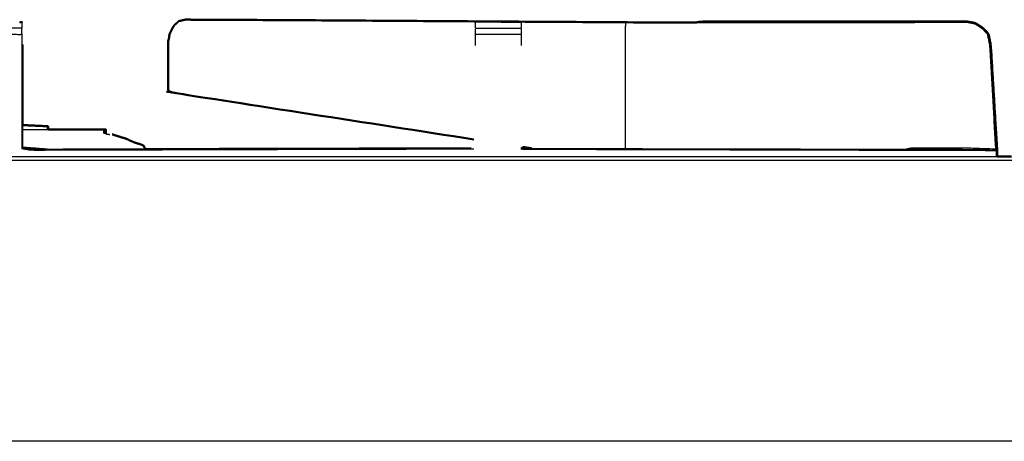
# Model space of a CAD drawing. Units: millimetres. Extents: x -13 to 1617, y 0 to 1881.
# Drawn here: x 1168 to 1306, y 869 to 928 of the extents above; entities that cross this region are included whole.
import ezdxf

# ---------------------------------------------------------------- set-up
doc = ezdxf.new("R2010")
doc.units = ezdxf.units.MM
doc.header["$MEASUREMENT"] = 0
doc.layers.add('PROIEZIONI 2D$Visible$Curves', color=7, linetype='Continuous', true_color=0x000000)
doc.layers.add('PROIEZIONI 2D$Visible$SceneSilhouetteCurves', color=7, linetype='Continuous', lineweight=50, true_color=0x000000)

msp = doc.modelspace()

# ---------------------------------------------------------------- linework, layer by layer
at = {"layer": 'PROIEZIONI 2D$Visible$Curves', "color": 18, "true_color": 0x000000}
for points, knots in [([(1191.31, 928.32), (1190.87, 928.21), (1190.42, 928.11), (1190.04, 927.76), (1189.66, 927.41), (1189.41, 926.89), (1189.15, 926.37), (1189.04, 925.74), (1188.93, 925.1), (1188.93, 923.08), (1188.93, 921.06), (1188.94, 919.64), (1188.95, 918.23), (1189.73, 918.07), (1190.52, 917.91), (1211.17, 914.7), (1231.83, 911.5)], [0, 0, 0, 1, 1, 2, 2, 3, 3, 4, 4, 5, 5, 6, 6, 7, 7, 7.660221, 7.660221, 7.660221]), ([(1256.89, 927.92), (1226.34, 928.12), (1195.78, 928.31), (1193.55, 928.31), (1191.31, 928.32)], [472.007995, 472.007995, 472.007995, 473, 473, 474, 474, 474]), ([(1168.11, 927.98), (1168.26, 927.98), (1168.42, 927.98), (1168.42, 927.95), (1168.42, 927.93)], [572.9511318, 572.9511318, 572.9511318, 573, 573, 573.2296788, 573.2296788, 573.2296788]), ([(1256.89, 927.92), (1257.18, 927.92), (1257.47, 927.92), (1259.14, 927.92), (1260.81, 927.92), (1261.76, 927.92), (1262.71, 927.92), (1262.84, 927.92), (1262.96, 927.92)], [476.780449, 476.780449, 476.780449, 477, 477, 478, 478, 479, 479, 479.133088, 479.133088, 479.133088]), ([(1305.22, 909.1), (1305.23, 909.57), (1305.24, 910.03), (1304.79, 917.37), (1304.35, 924.7), (1304.19, 925.51), (1304.03, 926.32), (1303.61, 926.76), (1303.19, 927.21), (1302.68, 927.53), (1302.17, 927.85), (1301.58, 927.95), (1300.98, 928.06), (1297.11, 928.06), (1293.24, 928.05), (1290.49, 928.05), (1287.74, 928.05), (1285.65, 928.05), (1283.56, 928.05), (1281.98, 928.05), (1280.41, 928.05), (1272.08, 928.05), (1263.74, 928.05), (1263.35, 927.99), (1262.96, 927.92)], [0.95255, 0.95255, 0.95255, 1, 1, 2, 2, 3, 3, 4, 4, 5, 5, 6, 6, 7, 7, 8, 8, 9, 9, 10, 10, 11, 11, 11.601677, 11.601677, 11.601677]), ([(1168.5, 924.7), (1168.5, 924.7), (1168.5, 924.7), (1168.5, 919.11), (1168.5, 913.51)], [575.9999067, 575.9999067, 575.9999067, 576, 576, 576.7759075, 576.7759075, 576.7759075]), ([(1172.08, 913.33), (1172.04, 913.34), (1172, 913.35), (1170.25, 913.43), (1168.5, 913.51)], [-2, -2, -2, -1, -1, -0.538004, -0.538004, -0.538004]), ([(1180.2, 912.27), (1180.2, 912.57), (1180.2, 912.87), (1180.19, 912.87), (1180.19, 912.87)], [2.7173335, 2.7173335, 2.7173335, 3, 3, 3.0030271, 3.0030271, 3.0030271]), ([(1185.71, 910.13), (1185.71, 910.14), (1185.71, 910.15), (1185.6, 910.39), (1185.49, 910.63), (1185.21, 910.74), (1184.94, 910.85), (1184.52, 910.97), (1184.1, 911.1), (1183.53, 911.36), (1182.96, 911.62), (1182.02, 911.91), (1181.08, 912.2)], [-2.019254, -2.019254, -2.019254, -2, -2, -1, -1, 0, 0, 1, 1, 2, 2, 3, 3, 3])]:
    msp.add_open_spline(points, degree=2, knots=knots, dxfattribs=at)
at = {"layer": 'PROIEZIONI 2D$Visible$Curves', "color": 18, "lineweight": -3, "true_color": 0x000000}
for points, knots in [([(1168.42, 927.14), (1168.42, 926.7), (1168.42, 926.26), (1165.26, 926.26), (1162.11, 926.26), (1162.11, 926.7), (1162.11, 927.14), (1165.26, 927.14), (1168.42, 927.14)], [0, 0, 0, 1, 1, 2, 2, 3, 3, 4, 4, 4]), ([(1168.42, 927.93), (1168.42, 927.85), (1168.42, 927.76), (1168.42, 927.45), (1168.42, 927.14)], [573.229679, 573.229679, 573.229679, 574, 574, 575, 575, 575]), ([(1232.03, 927.14), (1232.03, 927.14), (1232.03, 927.14), (1232.03, 927.46), (1232.03, 927.77), (1232.03, 927.89), (1232.03, 928), (1235.24, 927.99), (1238.45, 927.98), (1238.45, 927.88), (1238.45, 927.77), (1238.45, 927.46), (1238.45, 927.14)], [582.999574, 582.999574, 582.999574, 583, 583, 584, 584, 585, 585, 586, 586, 587, 587, 587.999252, 587.999252, 587.999252]), ([(1232.03, 924.7), (1232.03, 925.48), (1232.03, 926.26), (1232.03, 926.63), (1232.03, 926.99)], [581.000003, 581.000003, 581.000003, 582, 582, 582.830637, 582.830637, 582.830637]), ([(1238.45, 927.02), (1238.45, 926.64), (1238.45, 926.26), (1238.45, 925.48), (1238.45, 924.7)], [588.144776, 588.144776, 588.144776, 589, 589, 589.999897, 589.999897, 589.999897]), ([(1253.08, 927.92), (1253.06, 926.31), (1253.04, 924.7), (1253.04, 917.82), (1253.04, 910.93), (1253.04, 910.57), (1253.05, 910.2)], [0, 0, 0, 1, 1, 2, 2, 2.265233, 2.265233, 2.265233]), ([(1253.08, 927.92), (1253.95, 927.92), (1254.82, 927.92), (1255.86, 927.92), (1256.89, 927.92)], [475.000165, 475.000165, 475.000165, 476, 476, 476.780449, 476.780449, 476.780449]), ([(1262.96, 927.92), (1263.79, 927.92), (1264.61, 927.92), (1266.29, 927.92), (1267.97, 927.92), (1269.09, 927.92), (1270.2, 927.93), (1275.26, 927.93), (1280.33, 927.93), (1281.9, 927.94), (1283.48, 927.94), (1285.92, 927.94), (1288.36, 927.94), (1290.8, 927.94), (1293.24, 927.94), (1297.1, 927.96), (1300.97, 927.97), (1301.54, 927.86), (1302.11, 927.76), (1302.6, 927.44), (1303.09, 927.13), (1303.5, 926.7), (1303.9, 926.26), (1304.05, 925.48), (1304.21, 924.7), (1304.63, 917.42), (1305.06, 910.13), (1305.06, 910.04), (1305.06, 909.96)], [479.133088, 479.133088, 479.133088, 480, 480, 481, 481, 482, 482, 483, 483, 484, 484, 485, 485, 486, 486, 487, 487, 488, 488, 489, 489, 490, 490, 491, 491, 492, 492, 492.008575, 492.008575, 492.008575]), ([(1264.61, 927.92), (1272.51, 927.93), (1280.41, 927.94), (1281.98, 927.94), (1283.56, 927.94), (1285.65, 927.94), (1287.74, 927.94), (1290.49, 927.95), (1293.24, 927.95), (1297.1, 927.96), (1300.97, 927.97), (1301.54, 927.87), (1302.11, 927.76), (1302.61, 927.45), (1303.1, 927.13)], [2.051965, 2.051965, 2.051965, 3, 3, 4, 4, 5, 5, 6, 6, 7, 7, 8, 8, 9, 9, 9]), ([(1280.33, 927.93), (1281.75, 927.94), (1283.17, 927.94), (1283.17, 927.94), (1283.17, 927.94)], [445.0975871, 445.0975871, 445.0975871, 446, 446, 446.0000763, 446.0000763, 446.0000763]), ([(1292.93, 927.94), (1296.79, 927.96), (1300.66, 927.97), (1300.66, 927.97), (1300.66, 927.97)], [448, 448, 448, 449, 449, 449.005193, 449.005193, 449.005193]), ([(1304.03, 926.32), (1303.96, 926.29), (1303.9, 926.26), (1303.5, 926.7), (1303.1, 927.13), (1303.15, 927.17), (1303.19, 927.21)], [1, 1, 1, 2, 2, 3, 3, 4, 4, 4]), ([(1168.42, 926.26), (1168.42, 925.48), (1168.42, 924.7), (1168.41, 917.44), (1168.41, 910.18), (1168.45, 910.23), (1168.5, 910.28)], [0, 0, 0, 1, 1, 2, 2, 3, 3, 3]), ([(1305.03, 910.59), (1304.62, 917.64), (1304.22, 924.7), (1304.06, 925.48), (1303.9, 926.26)], [1.034772, 1.034772, 1.034772, 2, 2, 3, 3, 3]), ([(1168.5, 913.51), (1168.5, 911.9), (1168.5, 910.28), (1169.1, 910.19), (1169.71, 910.1), (1170.86, 910.1), (1172.02, 910.1)], [576.775907, 576.775907, 576.775907, 577, 577, 578, 578, 578.037263, 578.037263, 578.037263]), ([(1179.94, 912.87), (1179.99, 912.87), (1180.04, 912.86), (1180.08, 912.86), (1180.12, 912.86)], [0.075838, 0.075838, 0.075838, 1, 1, 2, 2, 2]), ([(1180.13, 912.86), (1180.15, 912.86), (1180.17, 912.86), (1180.11, 912.86), (1180.04, 912.86)], [2.1701139, 2.1701139, 2.1701139, 3, 3, 3.0532597, 3.0532597, 3.0532597]), ([(1180.05, 912.86), (1180.08, 912.86), (1180.12, 912.86), (1180.12, 912.86), (1180.13, 912.86)], [1.96988296, 1.96988296, 1.96988296, 2, 2, 2.06841432, 2.06841432, 2.06841432]), ([(1180.17, 912.28), (1180.17, 912.57), (1180.17, 912.86), (1180.18, 912.87), (1180.19, 912.87)], [0.722182, 0.722182, 0.722182, 1, 1, 2, 2, 2]), ([(1172.02, 910.1), (1171.92, 910.11), (1171.82, 910.13), (1170.4, 910.24), (1168.97, 910.35), (1168.74, 910.37), (1168.5, 910.38)], [6.94229, 6.94229, 6.94229, 7, 7, 8, 8, 8.479864, 8.479864, 8.479864]), ([(1009.45, 908.33), (1009.7, 908.43), (1009.96, 908.52), (1010.3, 908.56), (1010.64, 908.6), (1308.41, 908.6), (1606.17, 908.6), (1606.51, 908.56), (1606.85, 908.52), (1607.11, 908.43), (1607.36, 908.33), (1607.42, 907.99), (1607.48, 907.64), (1607.5, 907.37), (1607.52, 907.1), (1607.52, 888.1), (1607.52, 869.1)], [0, 0, 0, 1, 1, 2, 2, 3, 3, 4, 4, 5, 5, 6, 6, 7, 7, 8, 8, 8]), ([(1231.83, 910.13), (1200.77, 910.05), (1169.71, 909.96), (1169.06, 910.07), (1168.41, 910.18)], [0, 0, 0, 1, 1, 2, 2, 2]), ([(1172.02, 910.1), (1170.86, 910.1), (1169.71, 910.1), (1169.1, 910.19), (1168.5, 910.28)], [520.962745, 520.962745, 520.962745, 521, 521, 522, 522, 522]), ([(1239.97, 910.23), (1271.41, 910.17), (1302.84, 910.1), (1303.98, 910.03), (1305.11, 909.96), (1305.11, 909.53), (1305.11, 909.1)], [592.019563, 592.019563, 592.019563, 593, 593, 594, 594, 594.043686, 594.043686, 594.043686]), ([(1305.01, 909.96), (1305.04, 910.05), (1305.06, 910.13), (1303, 910.2), (1300.93, 910.27), (1297.09, 910.27), (1293.24, 910.27), (1292.87, 910.19), (1292.5, 910.12)], [0.035746, 0.035746, 0.035746, 1, 1, 2, 2, 3, 3, 3.146009, 3.146009, 3.146009]), ([(1305.06, 910.07), (1305.06, 910.07), (1305.06, 910.08), (1305.06, 910.1), (1305.06, 910.13)], [0.94557965, 0.94557965, 0.94557965, 1, 1, 1.0032501, 1.0032501, 1.0032501])]:
    msp.add_open_spline(points, degree=2, knots=knots, dxfattribs=at)
for points in [[(1168.08, 927.98), (1168.09, 927.98), (1168.11, 927.98)], [(1232.03, 927.14), (1235.24, 927.14), (1238.45, 927.14)], [(1252.78, 927.92), (1252.93, 927.92), (1253.08, 927.92)], [(1264.3, 927.92), (1264.46, 927.92), (1264.61, 927.92)], [(1269.9, 927.93), (1269.9, 927.93), (1269.9, 927.93)], [(1300.67, 927.97), (1300.68, 927.97), (1300.69, 927.97)], [(1232.03, 926.26), (1235.24, 926.26), (1238.45, 926.26)], [(1172, 912.87), (1172, 913.11), (1172, 913.35)], [(1168.5, 912.87), (1170.29, 912.87), (1172.08, 912.87)], [(1179.93, 912.31), (1179.93, 912.59), (1179.93, 912.87)], [(1179.94, 912.87), (1179.94, 912.87), (1179.94, 912.87)], [(1180.04, 912.3), (1180.04, 912.58), (1180.04, 912.86)], [(1180.12, 912.28), (1180.12, 912.57), (1180.12, 912.86)], [(1180.19, 912.87), (1180.19, 912.57), (1180.19, 912.28)], [(1180.2, 912.27), (1180.47, 912.24), (1180.75, 912.2)], [(1025, 909.1), (1165.11, 909.1), (1305.22, 909.1)], [(1172.02, 910.1), (1178.86, 910.12), (1185.71, 910.13)], [(1185.71, 910.13), (1178.86, 910.12), (1172.02, 910.1)], [(1231.45, 910.23), (1208.58, 910.18), (1185.71, 910.13)], [(1238.65, 910.13), (1271.88, 910.05), (1305.11, 909.96)], [(1239.97, 910.23), (1239.98, 910.23), (1239.98, 910.23)], [(1239.98, 910.23), (1239.98, 910.23), (1239.98, 910.23)], [(1305.06, 910.08), (1305.06, 910.08), (1305.06, 910.08)], [(1571.04, 869.1), (1296.97, 869.1), (1022.9, 869.1)]]:
    msp.add_open_spline(points, degree=2, dxfattribs=at)
at = {"layer": 'PROIEZIONI 2D$Visible$Curves', "color": 18, "true_color": 0x000000}
for points in [[(1172.08, 913.33), (1172.08, 913.1), (1172.08, 912.87)], [(1172.08, 912.87), (1176, 912.87), (1179.93, 912.87)], [(1179.93, 912.87), (1179.93, 912.87), (1179.94, 912.87)], [(1179.94, 912.87), (1180.06, 912.87), (1180.19, 912.87)], [(1238.67, 910.44), (1239.32, 910.33), (1239.97, 910.23)], [(1185.71, 910.13), (1208.58, 910.18), (1231.45, 910.24)], [(1238.41, 910.24), (1239.19, 910.23), (1239.97, 910.23)], [(1305.22, 909.1), (1306.24, 909.1), (1307.26, 909.1)]]:
    msp.add_open_spline(points, degree=2, dxfattribs=at)
at = {"layer": 'PROIEZIONI 2D$Visible$SceneSilhouetteCurves', "color": 18, "true_color": 0x000000}
for points, knots in [([(1191.31, 928.32), (1190.87, 928.21), (1190.42, 928.11), (1190.04, 927.76), (1189.66, 927.41), (1189.41, 926.89), (1189.15, 926.37), (1189.04, 925.74), (1188.93, 925.1), (1188.93, 923.08), (1188.93, 921.06), (1188.94, 919.64), (1188.95, 918.23), (1189.73, 918.07), (1190.52, 917.91), (1211.17, 914.7), (1231.83, 911.5)], [0, 0, 0, 1, 1, 2, 2, 3, 3, 4, 4, 5, 5, 6, 6, 7, 7, 7.660221, 7.660221, 7.660221]), ([(1256.89, 927.92), (1226.34, 928.12), (1195.78, 928.31), (1193.55, 928.31), (1191.31, 928.32)], [472.007995, 472.007995, 472.007995, 473, 473, 474, 474, 474]), ([(1168.11, 927.98), (1168.26, 927.98), (1168.42, 927.98), (1168.42, 927.95), (1168.42, 927.93)], [572.9511318, 572.9511318, 572.9511318, 573, 573, 573.2296788, 573.2296788, 573.2296788]), ([(1256.89, 927.92), (1257.18, 927.92), (1257.47, 927.92), (1259.14, 927.92), (1260.81, 927.92), (1261.76, 927.92), (1262.71, 927.92), (1262.84, 927.92), (1262.96, 927.92)], [476.780449, 476.780449, 476.780449, 477, 477, 478, 478, 479, 479, 479.133088, 479.133088, 479.133088]), ([(1305.22, 909.1), (1305.23, 909.57), (1305.24, 910.03), (1304.79, 917.37), (1304.35, 924.7), (1304.19, 925.51), (1304.03, 926.32), (1303.61, 926.76), (1303.19, 927.21), (1302.68, 927.53), (1302.17, 927.85), (1301.58, 927.95), (1300.98, 928.06), (1297.11, 928.06), (1293.24, 928.05), (1290.49, 928.05), (1287.74, 928.05), (1285.65, 928.05), (1283.56, 928.05), (1281.98, 928.05), (1280.41, 928.05), (1272.08, 928.05), (1263.74, 928.05), (1263.35, 927.99), (1262.96, 927.92)], [0.95255, 0.95255, 0.95255, 1, 1, 2, 2, 3, 3, 4, 4, 5, 5, 6, 6, 7, 7, 8, 8, 9, 9, 10, 10, 11, 11, 11.601677, 11.601677, 11.601677]), ([(1168.5, 924.7), (1168.5, 924.7), (1168.5, 924.7), (1168.5, 919.11), (1168.5, 913.51)], [575.9999067, 575.9999067, 575.9999067, 576, 576, 576.7759075, 576.7759075, 576.7759075]), ([(1172.08, 913.33), (1172.04, 913.34), (1172, 913.35), (1170.25, 913.43), (1168.5, 913.51)], [-2, -2, -2, -1, -1, -0.538004, -0.538004, -0.538004]), ([(1180.2, 912.27), (1180.2, 912.57), (1180.2, 912.87), (1180.19, 912.87), (1180.19, 912.87)], [2.7173335, 2.7173335, 2.7173335, 3, 3, 3.0030271, 3.0030271, 3.0030271]), ([(1185.71, 910.13), (1185.71, 910.14), (1185.71, 910.15), (1185.6, 910.39), (1185.49, 910.63), (1185.21, 910.74), (1184.94, 910.85), (1184.52, 910.97), (1184.1, 911.1), (1183.53, 911.36), (1182.96, 911.62), (1182.02, 911.91), (1181.08, 912.2)], [-2.019254, -2.019254, -2.019254, -2, -2, -1, -1, 0, 0, 1, 1, 2, 2, 3, 3, 3])]:
    msp.add_open_spline(points, degree=2, knots=knots, dxfattribs=at)
for points in [[(1172.08, 913.33), (1172.08, 913.1), (1172.08, 912.87)], [(1172.08, 912.87), (1176, 912.87), (1179.93, 912.87)], [(1179.93, 912.87), (1179.93, 912.87), (1179.94, 912.87)], [(1179.94, 912.87), (1180.06, 912.87), (1180.19, 912.87)], [(1238.67, 910.44), (1239.32, 910.33), (1239.97, 910.23)], [(1185.71, 910.13), (1208.58, 910.18), (1231.45, 910.24)], [(1238.41, 910.24), (1239.19, 910.23), (1239.97, 910.23)], [(1305.22, 909.1), (1306.24, 909.1), (1307.26, 909.1)]]:
    msp.add_open_spline(points, degree=2, dxfattribs=at)

doc.saveas('drawing.dxf')
